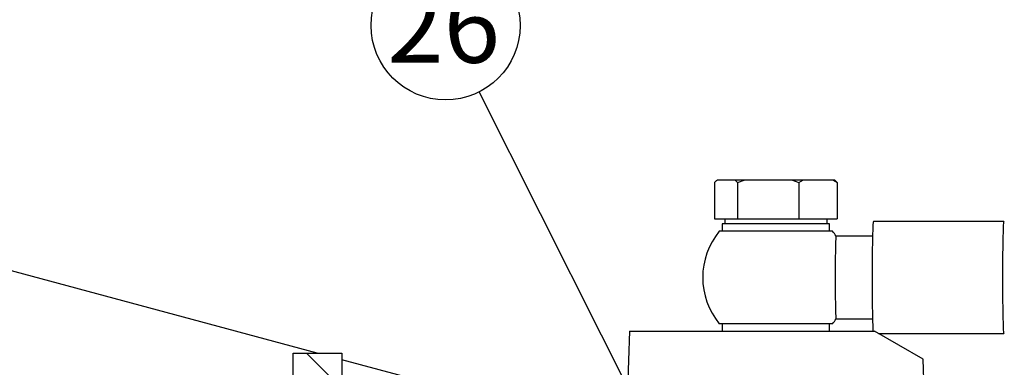
# Model space of a CAD drawing. Units: millimetres. Extents: x 0 to 410, y 0 to 287.
# Drawn here: x 168 to 202, y 254 to 266 of the extents above; entities that cross this region are included whole.
import ezdxf
from ezdxf.enums import TextEntityAlignment as Align
from ezdxf.lldxf.tags import DXFTag

# ---------------------------------------------------------------- set-up
doc = ezdxf.new("R2010")
doc.units = ezdxf.units.MM
for name, color, linetype in [('14712001_CUERPO_', 7, 'Continuous'), ('14712015', 7, 'Continuous'), ('16511020_MANGUIT', 7, 'Continuous'), ('17112024_TM93', 7, 'Continuous'), ('24840010.1_CAMPA', 7, 'Continuous'), ('57000375_ARANDEL', 7, 'Continuous'), ('Predeterminado', 7, 'Continuous')]:
    doc.layers.add(name, color=color, linetype=linetype)
doc.styles.add('SEACAD_Arial', font='arial.ttf')
tags = doc.linetypes.add('HIDDEN2', pattern=[4.7625, 3.175, -1.5875]).pattern_tags.tags
tags[6:7] = [DXFTag(74, 4), DXFTag(75, 0), DXFTag(340, '0'), DXFTag(46, 0.0), DXFTag(50, 0.0), DXFTag(44, 0.0), DXFTag(45, 0.0)]
tags[4:5] = [DXFTag(74, 4), DXFTag(75, 0), DXFTag(340, '0'), DXFTag(46, 0.0), DXFTag(50, 0.0), DXFTag(44, 0.0), DXFTag(45, 0.0)]

# ---------------------------------------------------------------- blocks, each defined once
blk = doc.blocks.new('SEANNOT_GROUP8')
at = {"layer": 'Predeterminado', "linetype": 'Continuous'}
blk.add_hatch(color=7, dxfattribs=at).paths.add_polyline_path([(202.444, 240.519), (201.988, 238.46), (203.087, 240.26)])
at = {"layer": 'Predeterminado', "color": 7, "linetype": 'Continuous'}
blk.add_lwpolyline([(210.973, 260.741), (201.988, 238.46)], dxfattribs=at)
blk.add_circle((211.945, 263.152), 2.6, dxfattribs=at)
at = {"layer": 'Predeterminado', "color": 7, "linetype": 'Continuous', "style": 'SEACAD_Arial'}
blk.add_text('34', height=2.6, dxfattribs=at).set_placement((209.91, 264.452), align=Align.TOP_LEFT)
blk = doc.blocks.new('SEANNOT_GROUP24')
at = {"layer": 'Predeterminado', "linetype": 'Continuous'}
blk.add_hatch(color=7, dxfattribs=at).paths.add_polyline_path([(189.213, 252.805), (190.457, 251.102), (189.832, 253.116)])
at = {"layer": 'Predeterminado', "color": 7, "linetype": 'Continuous'}
blk.add_lwpolyline([(184.075, 263.795), (190.457, 251.102)], dxfattribs=at)
blk.add_circle((182.907, 266.118), 2.6, dxfattribs=at)
at = {"layer": 'Predeterminado', "color": 7, "linetype": 'Continuous', "style": 'SEACAD_Arial'}
blk.add_text('26', height=2.6, dxfattribs=at).set_placement((180.872, 267.418), align=Align.TOP_LEFT)
blk = doc.blocks.new('SE5')
at = {"layer": '24840010.1_CAMPA', "linetype": 'Continuous'}
h = blk.add_hatch(dxfattribs=at)
h.set_pattern_fill('LINE', scale=0.94488, angle=135, style=0)
edge = h.paths.add_edge_path()
edge.add_line((182.928, 248.562), (179.548, 250.514))
edge.add_arc((179.803, 250.955), 0.51, 180, 240, ccw=False)
edge.add_line((179.293, 250.955), (179.293, 254.695))
edge.add_line((179.293, 254.695), (177.593, 254.695))
edge.add_line((177.593, 254.695), (177.593, 251.174))
edge.add_line((177.593, 251.174), (176.913, 251.174))
edge.add_line((176.913, 251.174), (176.743, 251.004))
edge.add_line((176.743, 251.004), (176.743, 249.899))
edge.add_line((176.743, 249.899), (177.083, 249.899))
edge.add_line((177.083, 249.899), (182.045, 247.034))
edge.add_arc((181.228, 245.618), 1.635, 0, 60, ccw=False)
edge.add_line((182.863, 245.618), (182.863, 244.453))
edge.add_line((182.863, 244.453), (184.628, 244.453))
edge.add_line((184.628, 244.453), (184.628, 245.618))
edge.add_arc((181.228, 245.618), 3.4, 0, 60)
at = {"layer": '14712001_CUERPO_', "color": 7, "linetype": 'Continuous'}
for p, q in [((189.323, 255.46), (189.195, 251.808)), ((189.323, 255.46), (197.857, 255.46)), ((199.557, 254.479), (197.857, 255.46)), ((199.617, 252.74), (199.557, 254.479))]:
    blk.add_line(p, q, dxfattribs=at)
at = {"layer": '14712015', "color": 7, "linetype": 'Continuous'}
for p, q in [((192.285, 260.645), (192.285, 259.37)), ((192.384, 260.73), (192.989, 260.73)), ((192.989, 260.73), (193.349, 260.73)), ((193.087, 260.645), (193.349, 260.73)), ((193.087, 260.645), (193.087, 259.37)), ((193.349, 260.73), (194.963, 260.73)), ((194.963, 260.73), (195.388, 260.73)), ((194.963, 260.73), (195.225, 260.645)), ((195.225, 260.645), (195.388, 260.73)), ((195.225, 260.645), (195.225, 259.37)), ((195.388, 260.73), (196.396, 260.73)), ((196.396, 260.73), (196.462, 260.73)), ((196.396, 260.73), (196.56, 260.645)), ((196.56, 260.645), (196.56, 259.37)), ((192.285, 259.37), (193.087, 259.37)), ((192.638, 259.37), (192.638, 259.2)), ((193.087, 259.37), (195.225, 259.37)), ((195.225, 259.37), (196.56, 259.37)), ((196.208, 259.2), (196.208, 259.37))]:
    blk.add_line(p, q, dxfattribs=at)
for points in [[(192.285, 260.645), (192.318, 260.676), (192.35, 260.705), (192.384, 260.73)], [(192.989, 260.73), (193.022, 260.705), (193.055, 260.676), (193.087, 260.645)], [(196.56, 260.645), (196.528, 260.676), (196.495, 260.705), (196.462, 260.73)]]:
    blk.add_open_spline(points, degree=3, dxfattribs=at)
at = {"layer": '16511020_MANGUIT', "color": 7, "linetype": 'Continuous'}
for p, q in [((178.43, 254.695), (162.407, 258.989)), ((185.889, 252.697), (179.293, 254.464))]:
    blk.add_line(p, q, dxfattribs=at)
at = {"layer": '17112024_TM93', "color": 7, "linetype": 'Continuous'}
for p, q in [((202.368, 259.285), (197.822, 259.285)), ((196.396, 258.945), (192.449, 258.945)), ((197.793, 258.775), (196.523, 258.775)), ((196.523, 255.885), (197.793, 255.885)), ((196.396, 255.715), (192.449, 255.715)), ((198.004, 255.375), (202.368, 255.375))]:
    blk.add_line(p, q, dxfattribs=at)
for start, end in [(140.7035, 219.2965), (34.4983, 39.2965), (320.7035, 325.5017)]:
    blk.add_arc((194.423, 257.33), 2.55, start, end, dxfattribs=at)
for centre, major_axis, start_param, end_param in [((197.822, 257.33), (0, -1.955), 3.141593, 5.987222), ((202.368, 257.33), (0, -1.955), 3.145241, 6.283185), ((196.523, 257.33), (0, 1.445), 0, 3.141593)]:
    blk.add_ellipse(centre, major_axis=major_axis, ratio=0.021773, start_param=start_param, end_param=end_param, dxfattribs=at)
at = {"layer": '24840010.1_CAMPA', "color": 7, "linetype": 'HIDDEN2'}
for p, q in [((177.593, 254.695), (179.293, 254.695)), ((177.593, 251.174), (177.593, 254.695)), ((179.293, 254.695), (179.293, 250.955))]:
    blk.add_line(p, q, dxfattribs=at)
at = {"layer": '57000375_ARANDEL', "color": 7, "linetype": 'Continuous'}
for p, q in [((196.293, 259.2), (192.553, 259.2)), ((192.553, 259.2), (192.553, 258.945)), ((196.293, 258.945), (196.293, 259.2)), ((192.553, 255.715), (192.553, 255.46)), ((196.293, 255.46), (196.293, 255.715))]:
    blk.add_line(p, q, dxfattribs=at)

msp = doc.modelspace()

# ---------------------------------------------------------------- block references
at = {"layer": 'Predeterminado'}
for name in ['SEANNOT_GROUP24', 'SEANNOT_GROUP8', 'SE5']:
    msp.add_blockref(name, (0, 0), dxfattribs=at)

doc.saveas('drawing.dxf')
